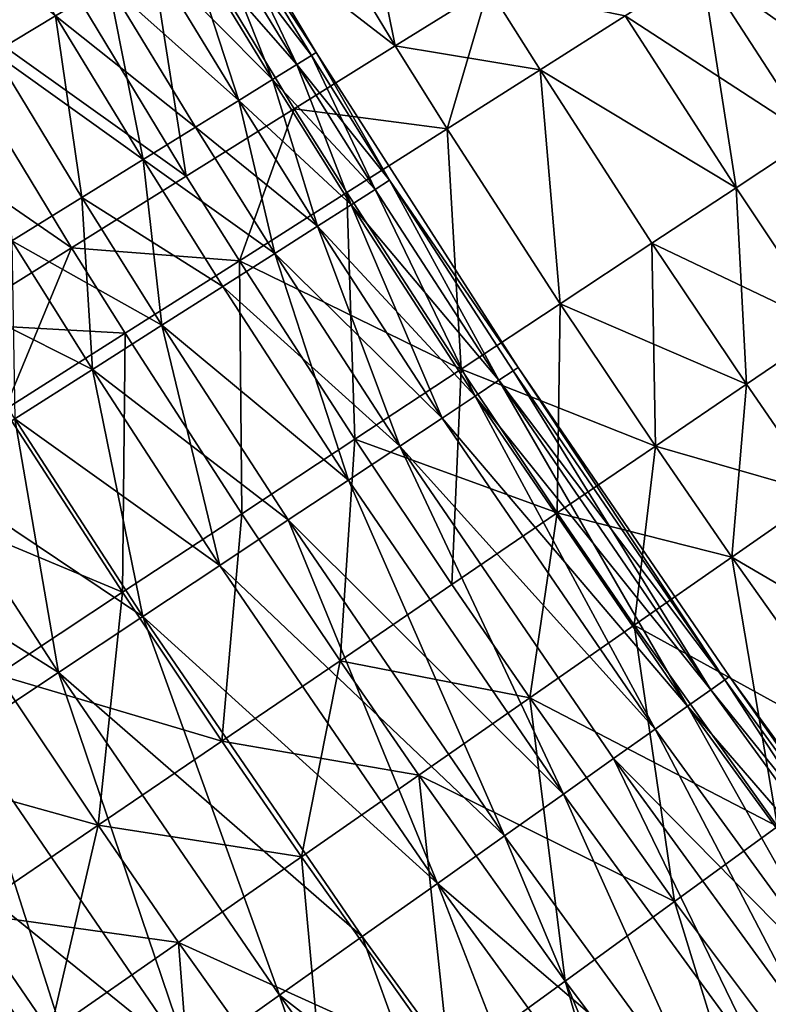
# Model space of a CAD drawing. Extents: x -247 to 14, y -30 to 232.
# Drawn here: x -223 to -220, y 25 to 29 of the extents above; entities that cross this region are included whole.
import ezdxf

# ---------------------------------------------------------------- set-up
doc = ezdxf.new("R2010")
doc.units = 0
doc.header["$MEASUREMENT"] = 0

msp = doc.modelspace()

# ---------------------------------------------------------------- linework, layer by layer
for points in [[(-221.824203, 28.868502, 199.419937), (-221.509125, 28.389849, 200), (-222.173065, 29.5, 200)], [(-221.824203, 28.868502, 200.580063), (-222.173065, 29.5, 200), (-221.509125, 28.389849, 200)], [(-221.236496, 28.41226, 193.325195), (-221.784668, 29.317053, 193.325195), (-221.457138, 29.509857, 193.854889)], [(-221.236496, 28.41226, 193.325195), (-221.457138, 29.509857, 193.854889), (-220.913956, 28.6133, 193.854889)], [(-221.236496, 28.41226, 193.325195), (-222.138672, 29.108667, 192.818954), (-221.784668, 29.317053, 193.325195)], [(-221.236496, 28.41226, 206.674805), (-221.784668, 29.317053, 206.674805), (-222.138672, 29.108667, 207.181046)], [(-220.913956, 28.6133, 206.145111), (-221.784668, 29.317053, 206.674805), (-221.236496, 28.41226, 206.674805)], [(-222.624222, 28.388117, 196.089447), (-222.410507, 28.516441, 196.613586), (-222.782486, 29.148148, 196.613586)], [(-221.958542, 27.962208, 192.337936), (-222.517883, 28.885435, 192.337936), (-222.138672, 29.108667, 192.818954)], [(-221.958542, 27.962208, 207.662064), (-222.138672, 29.108667, 207.181046), (-222.517883, 28.885435, 207.662064)], [(-221.585098, 28.194975, 192.818954), (-222.138672, 29.108667, 192.818954), (-221.236496, 28.41226, 193.325195)], [(-221.958542, 27.962208, 192.337936), (-222.138672, 29.108667, 192.818954), (-221.585098, 28.194975, 192.818954)], [(-221.585098, 28.194975, 207.181046), (-222.138672, 29.108667, 207.181046), (-221.958542, 27.962208, 207.662064)], [(-221.236496, 28.41226, 206.674805), (-222.138672, 29.108667, 207.181046), (-221.585098, 28.194975, 207.181046)], [(-222.410507, 28.516441, 203.386414), (-222.624222, 28.388117, 203.910553), (-222.998367, 29.023512, 203.910553)], [(-221.958542, 27.962208, 192.337936), (-222.92099, 28.648138, 191.883835), (-222.517883, 28.885435, 192.337936)], [(-221.958542, 27.962208, 207.662064), (-222.517883, 28.885435, 207.662064), (-222.92099, 28.648138, 208.116165)], [(-221.52597, 28.379417, 199.419937), (-221.824203, 28.868502, 199.419937), (-221.875092, 28.837946, 198.84259)], [(-221.576431, 28.348171, 201.15741), (-221.875092, 28.837946, 201.15741), (-221.824203, 28.868502, 200.580063)], [(-221.52597, 28.379417, 199.419937), (-221.509125, 28.389849, 200), (-221.824203, 28.868502, 199.419937)], [(-221.52597, 28.379417, 200.580063), (-221.576431, 28.348171, 201.15741), (-221.824203, 28.868502, 200.580063)], [(-221.52597, 28.379417, 200.580063), (-221.824203, 28.868502, 200.580063), (-221.509125, 28.389849, 200)], [(-221.576431, 28.348171, 198.84259), (-221.875092, 28.837946, 198.84259), (-221.959625, 28.78718, 198.27063)], [(-221.660278, 28.296257, 201.72937), (-221.959625, 28.78718, 201.72937), (-221.875092, 28.837946, 201.15741)], [(-221.576431, 28.348171, 198.84259), (-221.52597, 28.379417, 199.419937), (-221.875092, 28.837946, 198.84259)], [(-221.576431, 28.348171, 201.15741), (-221.660278, 28.296257, 201.72937), (-221.875092, 28.837946, 201.15741)], [(-219.794846, 28.095509, 194.977081), (-220.175781, 28.684469, 194.977081), (-219.939041, 28.834702, 195.565643)], [(-219.560745, 28.249796, 204.434357), (-219.939041, 28.834702, 204.434357), (-220.175781, 28.684469, 205.022919)], [(-221.777115, 28.223917, 197.706726), (-221.959625, 28.78718, 198.27063), (-222.077438, 28.716438, 197.706726)], [(-221.660278, 28.296257, 201.72937), (-222.077438, 28.716438, 202.293274), (-221.959625, 28.78718, 201.72937)], [(-221.660278, 28.296257, 198.27063), (-221.576431, 28.348171, 198.84259), (-221.959625, 28.78718, 198.27063)], [(-221.777115, 28.223917, 197.706726), (-221.660278, 28.296257, 198.27063), (-221.959625, 28.78718, 198.27063)], [(-221.777115, 28.223917, 197.706726), (-222.077438, 28.716438, 197.706726), (-222.227966, 28.626051, 197.153519)], [(-221.777115, 28.223917, 202.293274), (-222.227966, 28.626051, 202.846481), (-222.077438, 28.716438, 202.293274)], [(-221.660278, 28.296257, 201.72937), (-221.777115, 28.223917, 202.293274), (-222.077438, 28.716438, 202.293274)], [(-220.057663, 27.922304, 194.406158), (-220.441528, 28.51582, 194.406158), (-220.175781, 28.684469, 194.977081)], [(-219.794846, 28.095509, 205.022919), (-220.175781, 28.684469, 205.022919), (-220.441528, 28.51582, 205.593842)], [(-220.057663, 27.922304, 194.406158), (-220.175781, 28.684469, 194.977081), (-219.794846, 28.095509, 194.977081)], [(-219.560745, 28.249796, 204.434357), (-220.175781, 28.684469, 205.022919), (-219.794846, 28.095509, 205.022919)], [(-222.355515, 27.714777, 208.116165), (-222.92099, 28.648138, 208.116165), (-223.346573, 28.397614, 208.541763)], [(-222.355515, 27.714777, 191.883835), (-222.92099, 28.648138, 191.883835), (-221.958542, 27.962208, 192.337936)], [(-222.774612, 27.453548, 191.458237), (-222.92099, 28.648138, 191.883835), (-222.355515, 27.714777, 191.883835)], [(-221.958542, 27.962208, 207.662064), (-222.92099, 28.648138, 208.116165), (-222.355515, 27.714777, 208.116165)], [(-222.107422, 28.019396, 196.613586), (-222.227966, 28.626051, 197.153519), (-222.410507, 28.516441, 196.613586)], [(-221.926392, 28.131485, 202.846481), (-222.410507, 28.516441, 203.386414), (-222.227966, 28.626051, 202.846481)], [(-221.926392, 28.131485, 197.153519), (-221.777115, 28.223917, 197.706726), (-222.227966, 28.626051, 197.153519)], [(-222.107422, 28.019396, 196.613586), (-221.926392, 28.131485, 197.153519), (-222.227966, 28.626051, 197.153519)], [(-221.777115, 28.223917, 202.293274), (-221.926392, 28.131485, 202.846481), (-222.227966, 28.626051, 202.846481)], [(-221.056259, 28.125694, 193.325195), (-221.236496, 28.41226, 193.325195), (-220.913956, 28.6133, 193.854889)], [(-220.735367, 28.329342, 206.145111), (-220.913956, 28.6133, 206.145111), (-221.236496, 28.41226, 206.674805)], [(-221.056259, 28.125694, 193.325195), (-220.913956, 28.6133, 193.854889), (-220.735367, 28.329342, 193.854889)], [(-220.735367, 28.329342, 193.854889), (-220.913956, 28.6133, 193.854889), (-220.441528, 28.51582, 194.406158)], [(-220.441528, 28.51582, 205.593842), (-220.913956, 28.6133, 206.145111), (-220.735367, 28.329342, 206.145111)], [(-222.319351, 27.888172, 196.089447), (-222.410507, 28.516441, 196.613586), (-222.624222, 28.388117, 196.089447)], [(-222.107422, 28.019396, 203.386414), (-222.624222, 28.388117, 203.910553), (-222.410507, 28.516441, 203.386414)], [(-222.319351, 27.888172, 196.089447), (-222.107422, 28.019396, 196.613586), (-222.410507, 28.516441, 196.613586)], [(-221.926392, 28.131485, 202.846481), (-222.107422, 28.019396, 203.386414), (-222.410507, 28.516441, 203.386414)], [(-220.057663, 27.922304, 194.406158), (-220.735367, 28.329342, 193.854889), (-220.441528, 28.51582, 194.406158)], [(-220.057663, 27.922304, 205.593842), (-220.441528, 28.51582, 205.593842), (-220.735367, 28.329342, 206.145111)], [(-219.794846, 28.095509, 205.022919), (-220.441528, 28.51582, 205.593842), (-220.057663, 27.922304, 205.593842)], [(-221.585098, 28.194975, 192.818954), (-221.236496, 28.41226, 193.325195), (-221.056259, 28.125694, 193.325195)], [(-221.056259, 28.125694, 206.674805), (-221.236496, 28.41226, 206.674805), (-221.585098, 28.194975, 207.181046)], [(-220.735367, 28.329342, 206.145111), (-221.236496, 28.41226, 206.674805), (-221.056259, 28.125694, 206.674805)], [(-222.355515, 27.714777, 208.116165), (-223.346573, 28.397614, 208.541763), (-222.774612, 27.453548, 208.541763)], [(-222.561203, 27.738424, 195.583542), (-222.319351, 27.888172, 196.089447), (-222.624222, 28.388117, 196.089447)], [(-222.319351, 27.888172, 203.910553), (-222.561203, 27.738424, 204.416458), (-222.624222, 28.388117, 203.910553)], [(-222.107422, 28.019396, 203.386414), (-222.319351, 27.888172, 203.910553), (-222.624222, 28.388117, 203.910553)], [(-221.305374, 27.916269, 198.84259), (-221.52597, 28.379417, 199.419937), (-221.576431, 28.348171, 198.84259)], [(-221.255295, 27.948126, 200.580063), (-221.576431, 28.348171, 201.15741), (-221.52597, 28.379417, 200.580063)], [(-221.255295, 27.948126, 199.419937), (-221.509125, 28.389849, 200), (-221.52597, 28.379417, 199.419937)], [(-221.255295, 27.948126, 200.580063), (-221.52597, 28.379417, 200.580063), (-221.509125, 28.389849, 200)], [(-221.305374, 27.916269, 198.84259), (-221.255295, 27.948126, 199.419937), (-221.52597, 28.379417, 199.419937)], [(-221.255295, 27.948126, 199.419937), (-220.811295, 27.300671, 200), (-221.509125, 28.389849, 200)], [(-221.255295, 27.948126, 200.580063), (-221.509125, 28.389849, 200), (-220.811295, 27.300671, 200)], [(-221.38858, 27.863342, 198.27063), (-221.576431, 28.348171, 198.84259), (-221.660278, 28.296257, 198.27063)], [(-221.305374, 27.916269, 201.15741), (-221.660278, 28.296257, 201.72937), (-221.576431, 28.348171, 201.15741)], [(-221.38858, 27.863342, 198.27063), (-221.305374, 27.916269, 198.84259), (-221.576431, 28.348171, 198.84259)], [(-221.255295, 27.948126, 200.580063), (-221.305374, 27.916269, 201.15741), (-221.576431, 28.348171, 201.15741)], [(-220.665588, 27.521646, 193.325195), (-221.056259, 28.125694, 193.325195), (-220.735367, 28.329342, 193.854889)], [(-220.665588, 27.521646, 206.674805), (-220.735367, 28.329342, 206.145111), (-221.056259, 28.125694, 206.674805)], [(-220.348236, 27.730793, 193.854889), (-220.735367, 28.329342, 193.854889), (-220.057663, 27.922304, 194.406158)], [(-220.665588, 27.521646, 193.325195), (-220.735367, 28.329342, 193.854889), (-220.348236, 27.730793, 193.854889)], [(-220.348236, 27.730793, 206.145111), (-220.735367, 28.329342, 206.145111), (-220.665588, 27.521646, 206.674805)], [(-220.057663, 27.922304, 205.593842), (-220.735367, 28.329342, 206.145111), (-220.348236, 27.730793, 206.145111)], [(-221.38858, 27.863342, 198.27063), (-221.660278, 28.296257, 198.27063), (-221.777115, 28.223917, 197.706726)], [(-221.504532, 27.789591, 202.293274), (-221.777115, 28.223917, 202.293274), (-221.660278, 28.296257, 201.72937)], [(-221.38858, 27.863342, 201.72937), (-221.504532, 27.789591, 202.293274), (-221.660278, 28.296257, 201.72937)], [(-221.305374, 27.916269, 201.15741), (-221.38858, 27.863342, 201.72937), (-221.660278, 28.296257, 201.72937)], [(-221.652679, 27.695358, 197.153519), (-221.777115, 28.223917, 197.706726), (-221.926392, 28.131485, 197.153519)], [(-221.504532, 27.789591, 202.293274), (-221.926392, 28.131485, 202.846481), (-221.777115, 28.223917, 202.293274)], [(-221.504532, 27.789591, 197.706726), (-221.38858, 27.863342, 198.27063), (-221.777115, 28.223917, 197.706726)], [(-221.652679, 27.695358, 197.153519), (-221.504532, 27.789591, 197.706726), (-221.777115, 28.223917, 197.706726)], [(-221.774628, 27.669802, 192.337936), (-221.958542, 27.962208, 192.337936), (-221.585098, 28.194975, 192.818954)], [(-221.585098, 28.194975, 207.181046), (-221.958542, 27.962208, 207.662064), (-221.774628, 27.669802, 207.662064)], [(-221.774628, 27.669802, 192.337936), (-221.585098, 28.194975, 192.818954), (-221.403091, 27.90559, 192.818954)], [(-221.403091, 27.90559, 207.181046), (-221.585098, 28.194975, 207.181046), (-221.774628, 27.669802, 207.662064)], [(-221.403091, 27.90559, 192.818954), (-221.585098, 28.194975, 192.818954), (-221.056259, 28.125694, 193.325195)], [(-221.056259, 28.125694, 206.674805), (-221.585098, 28.194975, 207.181046), (-221.403091, 27.90559, 207.181046)], [(-221.652679, 27.695358, 197.153519), (-221.926392, 28.131485, 197.153519), (-222.107422, 28.019396, 196.613586)], [(-221.652679, 27.695358, 202.846481), (-222.107422, 28.019396, 203.386414), (-221.926392, 28.131485, 202.846481)], [(-221.504532, 27.789591, 202.293274), (-221.652679, 27.695358, 202.846481), (-221.926392, 28.131485, 202.846481)], [(-221.008575, 27.295601, 192.818954), (-221.403091, 27.90559, 192.818954), (-221.056259, 28.125694, 193.325195)], [(-221.008575, 27.295601, 207.181046), (-221.056259, 28.125694, 206.674805), (-221.403091, 27.90559, 207.181046)], [(-221.008575, 27.295601, 192.818954), (-221.056259, 28.125694, 193.325195), (-220.665588, 27.521646, 193.325195)], [(-220.665588, 27.521646, 206.674805), (-221.056259, 28.125694, 206.674805), (-221.008575, 27.295601, 207.181046)], [(-219.733887, 27.438551, 194.406158), (-220.057663, 27.922304, 194.406158), (-219.794846, 28.095509, 194.977081)], [(-219.733887, 27.438551, 205.593842), (-219.794846, 28.095509, 205.022919), (-220.057663, 27.922304, 205.593842)], [(-222.042664, 27.447302, 196.089447), (-222.107422, 28.019396, 196.613586), (-222.319351, 27.888172, 196.089447)], [(-221.832336, 27.581085, 203.386414), (-222.319351, 27.888172, 203.910553), (-222.107422, 28.019396, 203.386414)], [(-221.832336, 27.581085, 196.613586), (-221.652679, 27.695358, 197.153519), (-222.107422, 28.019396, 196.613586)], [(-222.042664, 27.447302, 196.089447), (-221.832336, 27.581085, 196.613586), (-222.107422, 28.019396, 196.613586)], [(-221.652679, 27.695358, 202.846481), (-221.832336, 27.581085, 203.386414), (-222.107422, 28.019396, 203.386414)], [(-222.355515, 27.714777, 191.883835), (-221.958542, 27.962208, 192.337936), (-221.774628, 27.669802, 192.337936)], [(-221.774628, 27.669802, 207.662064), (-221.958542, 27.962208, 207.662064), (-222.355515, 27.714777, 208.116165)], [(-220.877289, 27.256941, 198.84259), (-221.255295, 27.948126, 199.419937), (-221.305374, 27.916269, 198.84259)], [(-220.877289, 27.256941, 201.15741), (-221.305374, 27.916269, 201.15741), (-221.255295, 27.948126, 200.580063)], [(-220.82782, 27.289726, 199.419937), (-220.811295, 27.300671, 200), (-221.255295, 27.948126, 199.419937)], [(-220.877289, 27.256941, 198.84259), (-220.82782, 27.289726, 199.419937), (-221.255295, 27.948126, 199.419937)], [(-220.82782, 27.289726, 200.580063), (-221.255295, 27.948126, 200.580063), (-220.811295, 27.300671, 200)], [(-220.82782, 27.289726, 200.580063), (-220.877289, 27.256941, 201.15741), (-221.255295, 27.948126, 200.580063)], [(-221.375992, 27.053448, 192.337936), (-221.774628, 27.669802, 192.337936), (-221.403091, 27.90559, 192.818954)], [(-221.008575, 27.295601, 207.181046), (-221.403091, 27.90559, 207.181046), (-221.774628, 27.669802, 207.662064)], [(-221.375992, 27.053448, 192.337936), (-221.403091, 27.90559, 192.818954), (-221.008575, 27.295601, 192.818954)], [(-220.959503, 27.202469, 198.27063), (-221.305374, 27.916269, 198.84259), (-221.38858, 27.863342, 198.27063)], [(-220.877289, 27.256941, 201.15741), (-221.38858, 27.863342, 201.72937), (-221.305374, 27.916269, 201.15741)], [(-220.959503, 27.202469, 198.27063), (-220.877289, 27.256941, 198.84259), (-221.305374, 27.916269, 198.84259)], [(-220.021729, 27.242935, 193.854889), (-220.348236, 27.730793, 193.854889), (-220.057663, 27.922304, 194.406158)], [(-219.733887, 27.438551, 205.593842), (-220.057663, 27.922304, 205.593842), (-220.348236, 27.730793, 206.145111)], [(-220.021729, 27.242935, 193.854889), (-220.057663, 27.922304, 194.406158), (-219.733887, 27.438551, 194.406158)], [(-222.282684, 27.294634, 195.583542), (-222.319351, 27.888172, 196.089447), (-222.561203, 27.738424, 195.583542)], [(-222.042664, 27.447302, 203.910553), (-222.561203, 27.738424, 204.416458), (-222.319351, 27.888172, 203.910553)], [(-222.282684, 27.294634, 195.583542), (-222.042664, 27.447302, 196.089447), (-222.319351, 27.888172, 196.089447)], [(-221.832336, 27.581085, 203.386414), (-222.042664, 27.447302, 203.910553), (-222.319351, 27.888172, 203.910553)], [(-221.074051, 27.126564, 197.706726), (-221.38858, 27.863342, 198.27063), (-221.504532, 27.789591, 197.706726)], [(-220.959503, 27.202469, 201.72937), (-221.504532, 27.789591, 202.293274), (-221.38858, 27.863342, 201.72937)], [(-221.074051, 27.126564, 197.706726), (-220.959503, 27.202469, 198.27063), (-221.38858, 27.863342, 198.27063)], [(-220.877289, 27.256941, 201.15741), (-220.959503, 27.202469, 201.72937), (-221.38858, 27.863342, 201.72937)], [(-221.220413, 27.029581, 197.153519), (-221.504532, 27.789591, 197.706726), (-221.652679, 27.695358, 197.153519)], [(-221.074051, 27.126564, 202.293274), (-221.652679, 27.695358, 202.846481), (-221.504532, 27.789591, 202.293274)], [(-221.220413, 27.029581, 197.153519), (-221.074051, 27.126564, 197.706726), (-221.504532, 27.789591, 197.706726)], [(-220.959503, 27.202469, 201.72937), (-221.074051, 27.126564, 202.293274), (-221.504532, 27.789591, 202.293274)], [(-222.282684, 27.294634, 204.416458), (-222.831848, 27.570848, 204.901779), (-222.561203, 27.738424, 204.416458)], [(-222.551285, 27.123791, 195.098221), (-222.282684, 27.294634, 195.583542), (-222.561203, 27.738424, 195.583542)], [(-222.042664, 27.447302, 203.910553), (-222.282684, 27.294634, 204.416458), (-222.561203, 27.738424, 204.416458)], [(-220.021729, 27.242935, 193.854889), (-220.665588, 27.521646, 193.325195), (-220.348236, 27.730793, 193.854889)], [(-220.336075, 27.029308, 206.674805), (-220.348236, 27.730793, 206.145111), (-220.665588, 27.521646, 206.674805)], [(-220.021729, 27.242935, 206.145111), (-220.348236, 27.730793, 206.145111), (-220.336075, 27.029308, 206.674805)], [(-219.733887, 27.438551, 205.593842), (-220.348236, 27.730793, 206.145111), (-220.021729, 27.242935, 206.145111)], [(-222.774612, 27.453548, 191.458237), (-222.355515, 27.714777, 191.883835), (-222.169586, 27.419161, 191.883835)], [(-222.355515, 27.714777, 208.116165), (-222.774612, 27.453548, 208.541763), (-222.586548, 27.154545, 208.541763)], [(-222.169586, 27.419161, 208.116165), (-222.355515, 27.714777, 208.116165), (-222.586548, 27.154545, 208.541763)], [(-222.169586, 27.419161, 191.883835), (-222.355515, 27.714777, 191.883835), (-221.774628, 27.669802, 192.337936)], [(-221.774628, 27.669802, 207.662064), (-222.355515, 27.714777, 208.116165), (-222.169586, 27.419161, 208.116165)], [(-221.397903, 26.91197, 196.613586), (-221.652679, 27.695358, 197.153519), (-221.832336, 27.581085, 196.613586)], [(-221.220413, 27.029581, 202.846481), (-221.832336, 27.581085, 203.386414), (-221.652679, 27.695358, 202.846481)], [(-221.397903, 26.91197, 196.613586), (-221.220413, 27.029581, 197.153519), (-221.652679, 27.695358, 197.153519)], [(-221.074051, 27.126564, 202.293274), (-221.220413, 27.029581, 202.846481), (-221.652679, 27.695358, 202.846481)], [(-221.766571, 26.796038, 191.883835), (-222.169586, 27.419161, 191.883835), (-221.774628, 27.669802, 192.337936)], [(-221.766571, 26.796038, 208.116165), (-221.774628, 27.669802, 207.662064), (-222.169586, 27.419161, 208.116165)], [(-221.766571, 26.796038, 191.883835), (-221.774628, 27.669802, 192.337936), (-221.375992, 27.053448, 192.337936)], [(-221.375992, 27.053448, 207.662064), (-221.774628, 27.669802, 207.662064), (-221.766571, 26.796038, 208.116165)], [(-221.008575, 27.295601, 207.181046), (-221.774628, 27.669802, 207.662064), (-221.375992, 27.053448, 207.662064)], [(-222.282684, 27.294634, 204.416458), (-222.551285, 27.123791, 204.901779), (-222.831848, 27.570848, 204.901779)], [(-221.397903, 26.91197, 196.613586), (-221.832336, 27.581085, 196.613586), (-222.042664, 27.447302, 196.089447)], [(-221.397903, 26.91197, 203.386414), (-222.042664, 27.447302, 203.910553), (-221.832336, 27.581085, 203.386414)], [(-221.220413, 27.029581, 202.846481), (-221.397903, 26.91197, 203.386414), (-221.832336, 27.581085, 203.386414)], [(-220.675812, 26.798418, 192.818954), (-221.008575, 27.295601, 192.818954), (-220.665588, 27.521646, 193.325195)], [(-220.336075, 27.029308, 206.674805), (-220.665588, 27.521646, 206.674805), (-221.008575, 27.295601, 207.181046)], [(-220.675812, 26.798418, 192.818954), (-220.665588, 27.521646, 193.325195), (-220.336075, 27.029308, 193.325195)], [(-220.336075, 27.029308, 193.325195), (-220.665588, 27.521646, 193.325195), (-220.021729, 27.242935, 193.854889)], [(-222.586548, 27.154545, 191.458237), (-222.774612, 27.453548, 191.458237), (-222.169586, 27.419161, 191.883835)], [(-221.842834, 26.617155, 195.583542), (-222.042664, 27.447302, 196.089447), (-222.282684, 27.294634, 195.583542)], [(-221.605698, 26.774281, 203.910553), (-222.282684, 27.294634, 204.416458), (-222.042664, 27.447302, 203.910553)], [(-221.605698, 26.774281, 196.089447), (-221.397903, 26.91197, 196.613586), (-222.042664, 27.447302, 196.089447)], [(-221.842834, 26.617155, 195.583542), (-221.605698, 26.774281, 196.089447), (-222.042664, 27.447302, 196.089447)], [(-221.397903, 26.91197, 203.386414), (-221.605698, 26.774281, 203.910553), (-222.042664, 27.447302, 203.910553)], [(-219.760345, 26.8629, 193.854889), (-220.021729, 27.242935, 193.854889), (-219.733887, 27.438551, 194.406158)], [(-219.733887, 27.438551, 205.593842), (-220.021729, 27.242935, 206.145111), (-219.760345, 26.8629, 206.145111)], [(-222.178909, 26.524279, 191.458237), (-222.586548, 27.154545, 191.458237), (-222.169586, 27.419161, 191.883835)], [(-222.178909, 26.524279, 208.541763), (-222.169586, 27.419161, 208.116165), (-222.586548, 27.154545, 208.541763)], [(-222.178909, 26.524279, 191.458237), (-222.169586, 27.419161, 191.883835), (-221.766571, 26.796038, 191.883835)], [(-221.766571, 26.796038, 208.116165), (-222.169586, 27.419161, 208.116165), (-222.178909, 26.524279, 208.541763)], [(-222.108185, 26.441326, 195.098221), (-222.282684, 27.294634, 195.583542), (-222.551285, 27.123791, 195.098221)], [(-221.842834, 26.617155, 204.416458), (-222.551285, 27.123791, 204.901779), (-222.282684, 27.294634, 204.416458)], [(-222.108185, 26.441326, 195.098221), (-221.842834, 26.617155, 195.583542), (-222.282684, 27.294634, 195.583542)], [(-221.605698, 26.774281, 203.910553), (-221.842834, 26.617155, 204.416458), (-222.282684, 27.294634, 204.416458)], [(-221.039764, 26.551077, 192.337936), (-221.375992, 27.053448, 192.337936), (-221.008575, 27.295601, 192.818954)], [(-220.675812, 26.798418, 207.181046), (-221.008575, 27.295601, 207.181046), (-221.375992, 27.053448, 207.662064)], [(-221.039764, 26.551077, 192.337936), (-221.008575, 27.295601, 192.818954), (-220.675812, 26.798418, 192.818954)], [(-220.336075, 27.029308, 206.674805), (-221.008575, 27.295601, 207.181046), (-220.675812, 26.798418, 207.181046)], [(-220.144882, 26.187757, 198.84259), (-220.82782, 27.289726, 199.419937), (-220.877289, 27.256941, 198.84259)], [(-220.096451, 26.22205, 200.580063), (-220.877289, 27.256941, 201.15741), (-220.82782, 27.289726, 200.580063)], [(-220.096451, 26.22205, 199.419937), (-220.811295, 27.300671, 200), (-220.82782, 27.289726, 199.419937)], [(-220.096451, 26.22205, 200.580063), (-220.82782, 27.289726, 200.580063), (-220.811295, 27.300671, 200)], [(-220.144882, 26.187757, 198.84259), (-220.096451, 26.22205, 199.419937), (-220.82782, 27.289726, 199.419937)], [(-220.096451, 26.22205, 199.419937), (-220.080276, 26.2335, 200), (-220.811295, 27.300671, 200)], [(-220.096451, 26.22205, 200.580063), (-220.811295, 27.300671, 200), (-220.080276, 26.2335, 200)], [(-220.144882, 26.187757, 198.84259), (-220.877289, 27.256941, 198.84259), (-220.959503, 27.202469, 198.27063)], [(-220.225372, 26.130779, 201.72937), (-220.959503, 27.202469, 201.72937), (-220.877289, 27.256941, 201.15741)], [(-220.144882, 26.187757, 201.15741), (-220.225372, 26.130779, 201.72937), (-220.877289, 27.256941, 201.15741)], [(-220.096451, 26.22205, 200.580063), (-220.144882, 26.187757, 201.15741), (-220.877289, 27.256941, 201.15741)], [(-220.072296, 26.645781, 193.325195), (-220.336075, 27.029308, 193.325195), (-220.021729, 27.242935, 193.854889)], [(-219.760345, 26.8629, 206.145111), (-220.021729, 27.242935, 206.145111), (-220.336075, 27.029308, 206.674805)], [(-220.072296, 26.645781, 193.325195), (-220.021729, 27.242935, 193.854889), (-219.760345, 26.8629, 193.854889)], [(-220.33754, 26.051382, 197.706726), (-220.959503, 27.202469, 198.27063), (-221.074051, 27.126564, 197.706726)], [(-220.225372, 26.130779, 201.72937), (-221.074051, 27.126564, 202.293274), (-220.959503, 27.202469, 201.72937)], [(-220.225372, 26.130779, 198.27063), (-220.144882, 26.187757, 198.84259), (-220.959503, 27.202469, 198.27063)], [(-220.33754, 26.051382, 197.706726), (-220.225372, 26.130779, 198.27063), (-220.959503, 27.202469, 198.27063)], [(-222.178909, 26.524279, 208.541763), (-222.586548, 27.154545, 208.541763), (-223.024078, 26.876883, 208.937363)], [(-222.611588, 26.23912, 191.062637), (-222.586548, 27.154545, 191.458237), (-222.178909, 26.524279, 191.458237)], [(-222.108185, 26.441326, 195.098221), (-222.551285, 27.123791, 195.098221), (-222.847198, 26.935574, 194.635757)], [(-222.400528, 26.247612, 205.364243), (-222.847198, 26.935574, 205.364243), (-222.551285, 27.123791, 204.901779)], [(-222.108185, 26.441326, 204.901779), (-222.400528, 26.247612, 205.364243), (-222.551285, 27.123791, 204.901779)], [(-221.842834, 26.617155, 204.416458), (-222.108185, 26.441326, 204.901779), (-222.551285, 27.123791, 204.901779)], [(-220.33754, 26.051382, 197.706726), (-221.074051, 27.126564, 197.706726), (-221.220413, 27.029581, 197.153519)], [(-220.33754, 26.051382, 202.293274), (-221.220413, 27.029581, 202.846481), (-221.074051, 27.126564, 202.293274)], [(-220.225372, 26.130779, 201.72937), (-220.33754, 26.051382, 202.293274), (-221.074051, 27.126564, 202.293274)], [(-221.426651, 26.288153, 191.883835), (-221.766571, 26.796038, 191.883835), (-221.375992, 27.053448, 192.337936)], [(-221.426651, 26.288153, 208.116165), (-221.375992, 27.053448, 207.662064), (-221.766571, 26.796038, 208.116165)], [(-221.426651, 26.288153, 191.883835), (-221.375992, 27.053448, 192.337936), (-221.039764, 26.551077, 192.337936)], [(-221.039764, 26.551077, 207.662064), (-221.375992, 27.053448, 207.662064), (-221.426651, 26.288153, 208.116165)], [(-220.675812, 26.798418, 207.181046), (-221.375992, 27.053448, 207.662064), (-221.039764, 26.551077, 207.662064)], [(-220.654633, 25.826918, 196.613586), (-221.220413, 27.029581, 197.153519), (-221.397903, 26.91197, 196.613586)], [(-220.654633, 25.826918, 203.386414), (-221.397903, 26.91197, 203.386414), (-221.220413, 27.029581, 202.846481)], [(-220.48085, 25.949938, 197.153519), (-220.33754, 26.051382, 197.706726), (-221.220413, 27.029581, 197.153519)], [(-220.654633, 25.826918, 196.613586), (-220.48085, 25.949938, 197.153519), (-221.220413, 27.029581, 197.153519)], [(-220.48085, 25.949938, 202.846481), (-220.654633, 25.826918, 203.386414), (-221.220413, 27.029581, 202.846481)], [(-220.33754, 26.051382, 202.293274), (-220.48085, 25.949938, 202.846481), (-221.220413, 27.029581, 202.846481)], [(-220.675812, 26.798418, 192.818954), (-220.336075, 27.029308, 193.325195), (-220.072296, 26.645781, 193.325195)], [(-220.336075, 27.029308, 206.674805), (-220.675812, 26.798418, 207.181046), (-220.409439, 26.411118, 207.181046)], [(-220.072296, 26.645781, 206.674805), (-220.336075, 27.029308, 206.674805), (-220.409439, 26.411118, 207.181046)], [(-219.760345, 26.8629, 206.145111), (-220.336075, 27.029308, 206.674805), (-220.072296, 26.645781, 206.674805)], [(-222.400528, 26.247612, 205.364243), (-223.169037, 26.730856, 205.801697), (-222.847198, 26.935574, 205.364243)], [(-222.400528, 26.247612, 194.635757), (-222.108185, 26.441326, 195.098221), (-222.847198, 26.935574, 194.635757)], [(-222.718491, 26.036919, 194.198303), (-222.400528, 26.247612, 194.635757), (-222.847198, 26.935574, 194.635757)], [(-220.654633, 25.826918, 196.613586), (-221.397903, 26.91197, 196.613586), (-221.605698, 26.774281, 196.089447)], [(-220.858093, 25.682894, 203.910553), (-221.605698, 26.774281, 203.910553), (-221.397903, 26.91197, 203.386414)], [(-220.654633, 25.826918, 203.386414), (-220.858093, 25.682894, 203.910553), (-221.397903, 26.91197, 203.386414)], [(-222.178909, 26.524279, 208.541763), (-223.024078, 26.876883, 208.937363), (-222.611588, 26.23912, 208.937363)], [(-219.274323, 26.179482, 193.854889), (-220.072296, 26.645781, 193.325195), (-219.760345, 26.8629, 193.854889)], [(-219.274323, 26.179482, 206.145111), (-219.760345, 26.8629, 206.145111), (-220.072296, 26.645781, 206.674805)], [(-221.835098, 26.010571, 191.458237), (-222.178909, 26.524279, 191.458237), (-221.766571, 26.796038, 191.883835)], [(-221.835098, 26.010571, 208.541763), (-221.766571, 26.796038, 208.116165), (-222.178909, 26.524279, 208.541763)], [(-221.090256, 25.518541, 195.583542), (-221.605698, 26.774281, 196.089447), (-221.842834, 26.617155, 195.583542)], [(-220.858093, 25.682894, 203.910553), (-221.842834, 26.617155, 204.416458), (-221.605698, 26.774281, 203.910553)], [(-221.835098, 26.010571, 191.458237), (-221.766571, 26.796038, 191.883835), (-221.426651, 26.288153, 191.883835)], [(-221.426651, 26.288153, 208.116165), (-221.766571, 26.796038, 208.116165), (-221.835098, 26.010571, 208.541763)], [(-220.858093, 25.682894, 196.089447), (-220.654633, 25.826918, 196.613586), (-221.605698, 26.774281, 196.089447)], [(-221.090256, 25.518541, 195.583542), (-220.858093, 25.682894, 196.089447), (-221.605698, 26.774281, 196.089447)], [(-220.770615, 26.159735, 192.337936), (-221.039764, 26.551077, 192.337936), (-220.675812, 26.798418, 192.818954)], [(-220.675812, 26.798418, 207.181046), (-221.039764, 26.551077, 207.662064), (-220.770615, 26.159735, 207.662064)], [(-220.770615, 26.159735, 192.337936), (-220.675812, 26.798418, 192.818954), (-220.409439, 26.411118, 192.818954)], [(-220.409439, 26.411118, 207.181046), (-220.675812, 26.798418, 207.181046), (-220.770615, 26.159735, 207.662064)], [(-220.409439, 26.411118, 192.818954), (-220.675812, 26.798418, 192.818954), (-220.072296, 26.645781, 193.325195)], [(-222.400528, 26.247612, 205.364243), (-222.718491, 26.036919, 205.801697), (-223.169037, 26.730856, 205.801697)], [(-219.914124, 25.714638, 192.818954), (-220.409439, 26.411118, 192.818954), (-220.072296, 26.645781, 193.325195)], [(-219.581802, 25.956085, 206.674805), (-220.072296, 26.645781, 206.674805), (-220.409439, 26.411118, 207.181046)], [(-219.581802, 25.956085, 193.325195), (-220.072296, 26.645781, 193.325195), (-219.274323, 26.179482, 193.854889)], [(-219.914124, 25.714638, 192.818954), (-220.072296, 26.645781, 193.325195), (-219.581802, 25.956085, 193.325195)], [(-219.274323, 26.179482, 206.145111), (-220.072296, 26.645781, 206.674805), (-219.581802, 25.956085, 206.674805)], [(-221.090256, 25.518541, 195.583542), (-221.842834, 26.617155, 195.583542), (-222.108185, 26.441326, 195.098221)], [(-221.090256, 25.518541, 204.416458), (-222.108185, 26.441326, 204.901779), (-221.842834, 26.617155, 204.416458)], [(-220.858093, 25.682894, 203.910553), (-221.090256, 25.518541, 204.416458), (-221.842834, 26.617155, 204.416458)], [(-221.426651, 26.288153, 191.883835), (-221.039764, 26.551077, 192.337936), (-220.770615, 26.159735, 192.337936)], [(-220.770615, 26.159735, 207.662064), (-221.039764, 26.551077, 207.662064), (-221.426651, 26.288153, 208.116165)], [(-222.263687, 25.719303, 191.062637), (-222.611588, 26.23912, 191.062637), (-222.178909, 26.524279, 191.458237)], [(-221.835098, 26.010571, 208.541763), (-222.178909, 26.524279, 208.541763), (-222.611588, 26.23912, 208.937363)], [(-222.263687, 25.719303, 191.062637), (-222.178909, 26.524279, 191.458237), (-221.835098, 26.010571, 191.458237)], [(-221.636307, 25.132, 194.635757), (-222.108185, 26.441326, 195.098221), (-222.400528, 26.247612, 194.635757)], [(-221.350067, 25.334623, 204.901779), (-222.400528, 26.247612, 205.364243), (-222.108185, 26.441326, 204.901779)], [(-221.350067, 25.334623, 195.098221), (-221.090256, 25.518541, 195.583542), (-222.108185, 26.441326, 195.098221)], [(-221.636307, 25.132, 194.635757), (-221.350067, 25.334623, 195.098221), (-222.108185, 26.441326, 195.098221)], [(-221.090256, 25.518541, 204.416458), (-221.350067, 25.334623, 204.901779), (-222.108185, 26.441326, 204.901779)], [(-220.270126, 25.455986, 192.337936), (-220.770615, 26.159735, 192.337936), (-220.409439, 26.411118, 192.818954)], [(-219.914124, 25.714638, 207.181046), (-220.409439, 26.411118, 207.181046), (-220.770615, 26.159735, 207.662064)], [(-220.270126, 25.455986, 192.337936), (-220.409439, 26.411118, 192.818954), (-219.914124, 25.714638, 192.818954)], [(-219.581802, 25.956085, 206.674805), (-220.409439, 26.411118, 207.181046), (-219.914124, 25.714638, 207.181046)], [(-221.559875, 25.610395, 191.458237), (-221.835098, 26.010571, 191.458237), (-221.426651, 26.288153, 191.883835)], [(-221.154541, 25.892515, 208.116165), (-221.426651, 26.288153, 208.116165), (-221.835098, 26.010571, 208.541763)], [(-221.559875, 25.610395, 191.458237), (-221.426651, 26.288153, 191.883835), (-221.154541, 25.892515, 191.883835)], [(-221.154541, 25.892515, 191.883835), (-221.426651, 26.288153, 191.883835), (-220.770615, 26.159735, 192.337936)], [(-220.770615, 26.159735, 207.662064), (-221.426651, 26.288153, 208.116165), (-221.154541, 25.892515, 208.116165)], [(-222.263687, 25.719303, 208.937363), (-222.611588, 26.23912, 208.937363), (-223.06308, 25.941568, 209.301559)], [(-221.947647, 24.911613, 194.198303), (-222.400528, 26.247612, 194.635757), (-222.718491, 26.036919, 194.198303)], [(-221.947647, 24.911613, 205.801697), (-222.718491, 26.036919, 205.801697), (-222.400528, 26.247612, 205.364243)], [(-222.710907, 25.415375, 190.698441), (-222.611588, 26.23912, 191.062637), (-222.263687, 25.719303, 191.062637)], [(-221.835098, 26.010571, 208.541763), (-222.611588, 26.23912, 208.937363), (-222.263687, 25.719303, 208.937363)], [(-221.947647, 24.911613, 194.198303), (-221.636307, 25.132, 194.635757), (-222.400528, 26.247612, 194.635757)], [(-221.636307, 25.132, 205.364243), (-221.947647, 24.911613, 205.801697), (-222.400528, 26.247612, 205.364243)], [(-221.350067, 25.334623, 204.901779), (-221.636307, 25.132, 205.364243), (-222.400528, 26.247612, 205.364243)], [(-219.409103, 25.279106, 199.419937), (-220.080276, 26.2335, 200), (-220.096451, 26.22205, 199.419937)], [(-219.409103, 25.279106, 200.580063), (-220.096451, 26.22205, 200.580063), (-220.080276, 26.2335, 200)], [(-219.409103, 25.279106, 199.419937), (-219.316727, 25.189344, 200), (-220.080276, 26.2335, 200)], [(-219.409103, 25.279106, 200.580063), (-220.080276, 26.2335, 200), (-219.316727, 25.189344, 200)], [(-219.456573, 25.243481, 198.84259), (-220.096451, 26.22205, 199.419937), (-220.144882, 26.187757, 198.84259)], [(-219.409103, 25.279106, 200.580063), (-220.144882, 26.187757, 201.15741), (-220.096451, 26.22205, 200.580063)], [(-219.456573, 25.243481, 198.84259), (-219.409103, 25.279106, 199.419937), (-220.096451, 26.22205, 199.419937)], [(-219.456573, 25.243481, 198.84259), (-220.144882, 26.187757, 198.84259), (-220.225372, 26.130779, 198.27063)], [(-219.456573, 25.243481, 201.15741), (-220.225372, 26.130779, 201.72937), (-220.144882, 26.187757, 201.15741)], [(-219.409103, 25.279106, 200.580063), (-219.456573, 25.243481, 201.15741), (-220.144882, 26.187757, 201.15741)], [(-220.64856, 25.18104, 191.883835), (-221.154541, 25.892515, 191.883835), (-220.770615, 26.159735, 192.337936)], [(-220.270126, 25.455986, 207.662064), (-220.770615, 26.159735, 207.662064), (-221.154541, 25.892515, 208.116165)], [(-220.64856, 25.18104, 191.883835), (-220.770615, 26.159735, 192.337936), (-220.270126, 25.455986, 192.337936)], [(-219.914124, 25.714638, 207.181046), (-220.770615, 26.159735, 207.662064), (-220.270126, 25.455986, 207.662064)], [(-219.645355, 25.10181, 197.706726), (-220.225372, 26.130779, 198.27063), (-220.33754, 26.051382, 197.706726)], [(-219.645355, 25.10181, 202.293274), (-220.33754, 26.051382, 202.293274), (-220.225372, 26.130779, 201.72937)], [(-219.535446, 25.184292, 198.27063), (-219.456573, 25.243481, 198.84259), (-220.225372, 26.130779, 198.27063)], [(-219.645355, 25.10181, 197.706726), (-219.535446, 25.184292, 198.27063), (-220.225372, 26.130779, 198.27063)], [(-219.535446, 25.184292, 201.72937), (-219.645355, 25.10181, 202.293274), (-220.225372, 26.130779, 201.72937)], [(-219.456573, 25.243481, 201.15741), (-219.535446, 25.184292, 201.72937), (-220.225372, 26.130779, 201.72937)], [(-222.282608, 24.674494, 193.787888), (-222.718491, 26.036919, 194.198303), (-223.060608, 25.810226, 193.787888)], [(-221.947647, 24.911613, 205.801697), (-223.060608, 25.810226, 206.212112), (-222.718491, 26.036919, 205.801697)], [(-222.282608, 24.674494, 193.787888), (-221.947647, 24.911613, 194.198303), (-222.718491, 26.036919, 194.198303)], [(-219.785797, 24.996426, 197.153519), (-220.33754, 26.051382, 197.706726), (-220.48085, 25.949938, 197.153519)], [(-219.645355, 25.10181, 202.293274), (-220.48085, 25.949938, 202.846481), (-220.33754, 26.051382, 202.293274)], [(-219.785797, 24.996426, 197.153519), (-219.645355, 25.10181, 197.706726), (-220.33754, 26.051382, 197.706726)], [(-222.263687, 25.719303, 191.062637), (-221.835098, 26.010571, 191.458237), (-221.559875, 25.610395, 191.458237)], [(-221.559875, 25.610395, 208.541763), (-221.835098, 26.010571, 208.541763), (-222.263687, 25.719303, 208.937363)], [(-221.154541, 25.892515, 208.116165), (-221.835098, 26.010571, 208.541763), (-221.559875, 25.610395, 208.541763)], [(-222.263687, 25.719303, 208.937363), (-223.06308, 25.941568, 209.301559), (-222.710907, 25.415375, 209.301559)], [(-219.9561, 24.868628, 196.613586), (-220.48085, 25.949938, 197.153519), (-220.654633, 25.826918, 196.613586)], [(-219.9561, 24.868628, 203.386414), (-220.654633, 25.826918, 203.386414), (-220.48085, 25.949938, 202.846481)], [(-219.9561, 24.868628, 196.613586), (-219.785797, 24.996426, 197.153519), (-220.48085, 25.949938, 197.153519)], [(-219.785797, 24.996426, 202.846481), (-219.9561, 24.868628, 203.386414), (-220.48085, 25.949938, 202.846481)], [(-219.645355, 25.10181, 202.293274), (-219.785797, 24.996426, 202.846481), (-220.48085, 25.949938, 202.846481)], [(-221.048096, 24.890764, 191.458237), (-221.559875, 25.610395, 191.458237), (-221.154541, 25.892515, 191.883835)], [(-221.048096, 24.890764, 208.541763), (-221.154541, 25.892515, 208.116165), (-221.559875, 25.610395, 208.541763)], [(-221.048096, 24.890764, 191.458237), (-221.154541, 25.892515, 191.883835), (-220.64856, 25.18104, 191.883835)], [(-220.64856, 25.18104, 208.116165), (-221.154541, 25.892515, 208.116165), (-221.048096, 24.890764, 208.541763)], [(-220.270126, 25.455986, 207.662064), (-221.154541, 25.892515, 208.116165), (-220.64856, 25.18104, 208.116165)], [(-220.155472, 24.719011, 196.089447), (-220.654633, 25.826918, 196.613586), (-220.858093, 25.682894, 196.089447)], [(-220.155472, 24.719011, 203.910553), (-220.858093, 25.682894, 203.910553), (-220.654633, 25.826918, 203.386414)], [(-220.155472, 24.719011, 196.089447), (-219.9561, 24.868628, 196.613586), (-220.654633, 25.826918, 196.613586)], [(-219.9561, 24.868628, 203.386414), (-220.155472, 24.719011, 203.910553), (-220.654633, 25.826918, 203.386414)], [(-222.639664, 24.421743, 193.406448), (-222.282608, 24.674494, 193.787888), (-223.060608, 25.810226, 193.787888)], [(-222.282608, 24.674494, 206.212112), (-222.639664, 24.421743, 206.593552), (-223.060608, 25.810226, 206.212112)], [(-221.947647, 24.911613, 205.801697), (-222.282608, 24.674494, 206.212112), (-223.060608, 25.810226, 206.212112)], [(-222.710907, 25.415375, 190.698441), (-222.263687, 25.719303, 191.062637), (-221.985184, 25.314369, 191.062637)], [(-222.263687, 25.719303, 208.937363), (-222.710907, 25.415375, 209.301559), (-222.428986, 25.005474, 209.301559)], [(-221.985184, 25.314369, 208.937363), (-222.263687, 25.719303, 208.937363), (-222.428986, 25.005474, 209.301559)], [(-221.985184, 25.314369, 191.062637), (-222.263687, 25.719303, 191.062637), (-221.559875, 25.610395, 191.458237)], [(-221.559875, 25.610395, 208.541763), (-222.263687, 25.719303, 208.937363), (-221.985184, 25.314369, 208.937363)], [(-219.49292, 24.419743, 192.337936), (-220.270126, 25.455986, 192.337936), (-219.914124, 25.714638, 192.818954)], [(-219.49292, 24.419743, 207.662064), (-219.914124, 25.714638, 207.181046), (-220.270126, 25.455986, 207.662064)], [(-220.382996, 24.548273, 195.583542), (-220.858093, 25.682894, 196.089447), (-221.090256, 25.518541, 195.583542)], [(-220.155472, 24.719011, 203.910553), (-221.090256, 25.518541, 204.416458), (-220.858093, 25.682894, 203.910553)], [(-220.382996, 24.548273, 195.583542), (-220.155472, 24.719011, 196.089447), (-220.858093, 25.682894, 196.089447)], [(-221.467316, 24.58618, 191.062637), (-221.985184, 25.314369, 191.062637), (-221.559875, 25.610395, 191.458237)], [(-221.048096, 24.890764, 208.541763), (-221.559875, 25.610395, 208.541763), (-221.985184, 25.314369, 208.937363)], [(-221.467316, 24.58618, 191.062637), (-221.559875, 25.610395, 191.458237), (-221.048096, 24.890764, 191.458237)], [(-220.637604, 24.357214, 195.098221), (-221.090256, 25.518541, 195.583542), (-221.350067, 25.334623, 195.098221)], [(-220.637604, 24.357214, 204.901779), (-221.350067, 25.334623, 204.901779), (-221.090256, 25.518541, 204.416458)], [(-220.637604, 24.357214, 195.098221), (-220.382996, 24.548273, 195.583542), (-221.090256, 25.518541, 195.583542)], [(-220.382996, 24.548273, 204.416458), (-220.637604, 24.357214, 204.901779), (-221.090256, 25.518541, 204.416458)], [(-220.155472, 24.719011, 203.910553), (-220.382996, 24.548273, 204.416458), (-221.090256, 25.518541, 204.416458)], [(-219.862808, 24.133421, 191.883835), (-220.64856, 25.18104, 191.883835), (-220.270126, 25.455986, 192.337936)], [(-219.862808, 24.133421, 208.116165), (-220.270126, 25.455986, 207.662064), (-220.64856, 25.18104, 208.116165)], [(-219.862808, 24.133421, 191.883835), (-220.270126, 25.455986, 192.337936), (-219.49292, 24.419743, 192.337936)], [(-219.49292, 24.419743, 207.662064), (-220.270126, 25.455986, 207.662064), (-219.862808, 24.133421, 208.116165)], [(-222.428986, 25.005474, 209.301559), (-222.710907, 25.415375, 209.301559), (-223.175186, 25.099854, 209.633087)], [(-222.889709, 24.684797, 190.366913), (-222.710907, 25.415375, 190.698441), (-222.428986, 25.005474, 190.698441)], [(-222.428986, 25.005474, 190.698441), (-222.710907, 25.415375, 190.698441), (-221.985184, 25.314369, 191.062637)], [(-221.90477, 24.268353, 190.698441), (-222.428986, 25.005474, 190.698441), (-221.985184, 25.314369, 191.062637)], [(-221.467316, 24.58618, 208.937363), (-221.985184, 25.314369, 208.937363), (-222.428986, 25.005474, 209.301559)], [(-221.90477, 24.268353, 190.698441), (-221.985184, 25.314369, 191.062637), (-221.467316, 24.58618, 191.062637)], [(-221.048096, 24.890764, 208.541763), (-221.985184, 25.314369, 208.937363), (-221.467316, 24.58618, 208.937363)], [(-220.918106, 24.146719, 194.635757), (-221.350067, 25.334623, 195.098221), (-221.636307, 25.132, 194.635757)], [(-220.637604, 24.357214, 204.901779), (-221.636307, 25.132, 205.364243), (-221.350067, 25.334623, 204.901779)], [(-220.918106, 24.146719, 194.635757), (-220.637604, 24.357214, 195.098221), (-221.350067, 25.334623, 195.098221)], [(-220.253342, 23.831133, 191.458237), (-221.048096, 24.890764, 191.458237), (-220.64856, 25.18104, 191.883835)], [(-220.253342, 23.831133, 208.541763), (-220.64856, 25.18104, 208.116165), (-221.048096, 24.890764, 208.541763)], [(-220.253342, 23.831133, 191.458237), (-220.64856, 25.18104, 191.883835), (-219.862808, 24.133421, 191.883835)], [(-219.862808, 24.133421, 208.116165), (-220.64856, 25.18104, 208.116165), (-220.253342, 23.831133, 208.541763)], [(-221.22319, 23.917774, 194.198303), (-221.636307, 25.132, 194.635757), (-221.947647, 24.911613, 194.198303)], [(-221.22319, 23.917774, 205.801697), (-221.947647, 24.911613, 205.801697), (-221.636307, 25.132, 205.364243)], [(-221.22319, 23.917774, 194.198303), (-220.918106, 24.146719, 194.635757), (-221.636307, 25.132, 194.635757)], [(-220.918106, 24.146719, 205.364243), (-221.22319, 23.917774, 205.801697), (-221.636307, 25.132, 205.364243)], [(-220.637604, 24.357214, 204.901779), (-220.918106, 24.146719, 205.364243), (-221.636307, 25.132, 205.364243)]]:
    msp.add_3dface(points)

doc.saveas('drawing.dxf')
